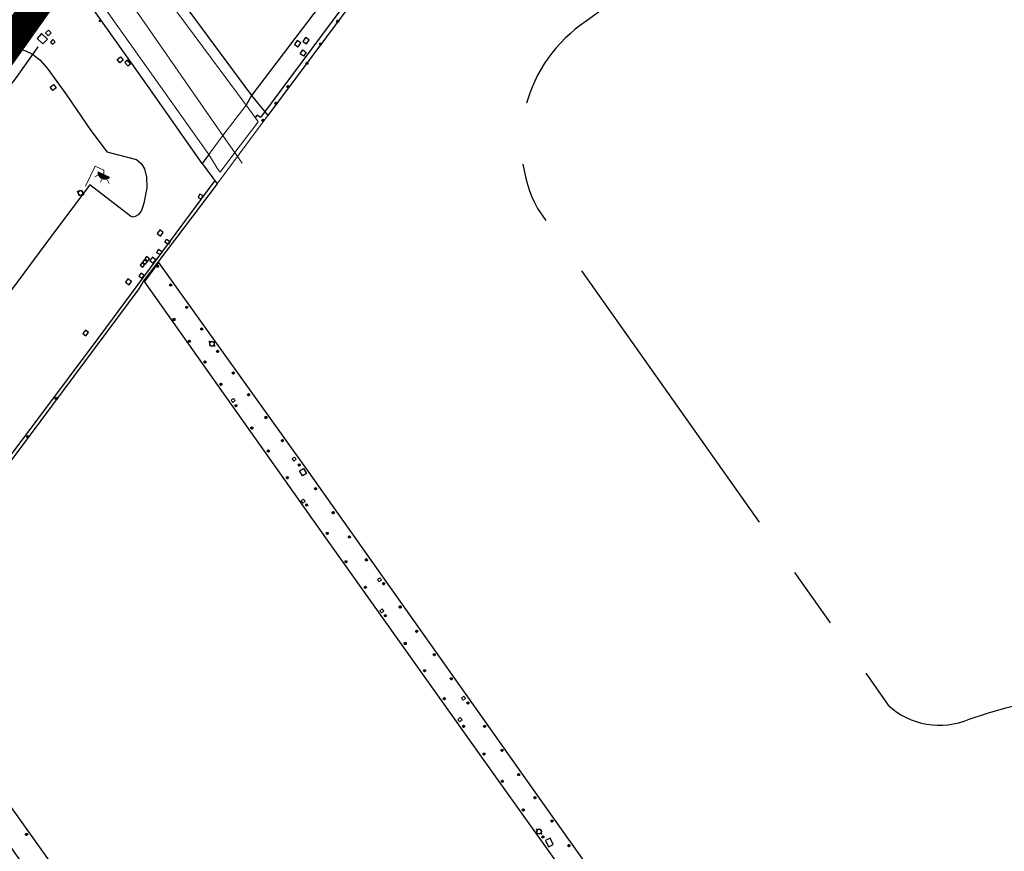
# Model space of a CAD drawing. Units: millimetres. Extents: x 522000 to 523845, y 4362000 to 4364649.
# Drawn here: x 522497 to 522598, y 4363873 to 4363959 of the extents above; entities that cross this region are included whole.
import ezdxf

# ---------------------------------------------------------------- set-up
doc = ezdxf.new("R2010")
doc.units = ezdxf.units.MM
doc.linetypes.add('CENTRO', pattern=[50.8, 31.75, -6.35, 6.35, -6.35])
doc.linetypes.add('DGN Style 2', pattern=[29.06096, 17.436576, -11.624384])
for name, color, linetype in [('Arquetes i registres', 8, 'Continuous'), ('Bol·lard', 7, 'Continuous'), ('Contra Incendis', 1, 'Continuous'), ('Elements Amarrament', 7, 'Continuous'), ('Enllumenat', 7, 'Continuous'), ('Linia de Voravia', 7, 'Continuous'), ('Moll', 7, 'Continuous'), ('Pantala', 7, 'Continuous'), ('Papereres', 30, 'Continuous')]:
    doc.layers.add(name, color=color, linetype=linetype)
for name, color, linetype, lineweight in [('Costa en Moll Escullera Dic', 5, 'Continuous', 0), ('LIMITES_LIMITE_SERVICIO', 5, 'DGN Style 2', 80), ('Limits Concessions', 6, 'Continuous', 30), ('Pont', 7, 'Continuous', 0), ('Torrent', 7, 'Continuous', 0), ('Torrent Eix', 7, 'Continuous', 0), ('Torretes Aigua i Llum', 5, 'Continuous', 0)]:
    doc.layers.add(name, color=color, linetype=linetype, lineweight=lineweight)

# ---------------------------------------------------------------- blocks, each defined once
blk = doc.blocks.new('farola_ports_18')
at = {"layer": 'Enllumenat', "linetype": 'Continuous', "lineweight": 0, "extrusion": (0, 0, -1)}
blk.add_hatch(color=2, dxfattribs=at).paths.add_polyline_path([(-1.86, -1.23), (-1.85, -1.89), (-1.84, -1.89), (-1.8, -1.87), (-1.78, -1.85), (-1.74, -1.83), (-1.71, -1.8), (-1.68, -1.78), (-1.65, -1.76), (-1.62, -1.74), (-1.6, -1.71), (-1.57, -1.68), (-1.54, -1.66), (-1.52, -1.62), (-1.5, -1.6), (-1.48, -1.56), (-1.46, -1.52), (-1.46, -1.5), (-1.45, -1.46), (-1.43, -1.42), (-1.43, -1.38), (-1.42, -1.35), (-1.41, -1.32), (-1.41, -1.28), (-1.41, -1.24), (-1.41, -1.2), (-1.41, -1.16), (-1.41, -1.12), (-1.43, -1.09), (-1.44, -1.06), (-1.45, -1.02), (-1.46, -0.98), (-1.48, -0.94), (-1.49, -0.92), (-1.51, -0.88), (-1.53, -0.84), (-1.55, -0.82), (-1.58, -0.78), (-1.6, -0.76), (-1.62, -0.73), (-1.66, -0.7), (-1.69, -0.68), (-1.72, -0.66), (-1.75, -0.64), (-1.78, -0.62), (-1.81, -0.61), (-1.85, -0.59), (-1.88, -0.58)])
at = {"layer": 'Enllumenat', "color": 7, "linetype": 'Continuous', "lineweight": 0, "flags": 128}
for points in [[(0, 0), (2.29, -0.06)], [(1.55, -0.7), (1.27, -0.47)], [(2.29, -0.06), (2.27, -1.05)], [(1.31, -1.23), (0.99, -1.23)], [(1.49, -1.8), (1.25, -2.09)], [(2.27, -1.05), (1.86, -1.23)]]:
    blk.add_lwpolyline(points, dxfattribs=at)
blk.add_lwpolyline([(1.86, -1.23), (1.85, -1.89), (1.84, -1.89), (1.8, -1.87), (1.78, -1.85), (1.74, -1.83), (1.71, -1.8), (1.68, -1.78), (1.65, -1.76), (1.62, -1.74), (1.6, -1.71), (1.57, -1.68), (1.54, -1.66), (1.52, -1.62), (1.5, -1.6), (1.48, -1.56), (1.46, -1.52), (1.46, -1.5), (1.45, -1.46), (1.43, -1.42), (1.43, -1.38), (1.42, -1.35), (1.41, -1.32), (1.41, -1.28), (1.41, -1.24), (1.41, -1.2), (1.41, -1.16), (1.41, -1.12), (1.43, -1.09), (1.44, -1.06), (1.45, -1.02), (1.46, -0.98), (1.48, -0.94), (1.49, -0.92), (1.51, -0.88), (1.53, -0.84), (1.55, -0.82), (1.58, -0.78), (1.6, -0.76), (1.62, -0.73), (1.66, -0.7), (1.69, -0.68), (1.72, -0.66), (1.75, -0.64), (1.78, -0.62), (1.81, -0.61), (1.85, -0.59), (1.88, -0.58)], close=True, dxfattribs=at)
blk = doc.blocks.new('paperera_ports')
at = {"layer": 'Papereres', "linetype": 'Continuous', "lineweight": 0}
h = blk.add_hatch(dxfattribs=at)
h.set_pattern_fill('ANSI31', color=256, style=0)
h.set_pattern_definition([(313.588473, (-549.058033, -164.605855), (0.012418305, 0.01182102895), [])])
h.paths.add_polyline_path([(0.05, -0.32, 1), (-0.06, -0.32, 1)])
h.paths.add_polyline_path([(0.06, 0.32, 1), (-0.05, 0.32, 1)])
for centre, radius in [((0, 0), 0.27), ((0, 0), 0.216), ((0.01, 0.32), 0.054), ((-0.01, -0.32), 0.054)]:
    blk.add_circle(centre, radius, dxfattribs=at)
blk = doc.blocks.new('norai_ports')
at = {"layer": 'Elements Amarrament', "color": 8, "linetype": 'Continuous', "lineweight": 40}
blk.add_circle((0, 0), 0.075, dxfattribs=at)
blk = doc.blocks.new('anelles_ports')
at = {"layer": 'Elements Amarrament', "color": 8, "linetype": 'Continuous', "lineweight": 40}
blk.add_circle((0, 0), 0.075, dxfattribs=at)
blk = doc.blocks.new('bolardo_ports2')
at = {"layer": 'Bol·lard', "color": 253, "linetype": 'Continuous', "lineweight": 0}
blk.add_circle((0, 0), 0.075, dxfattribs=at)
at = {"layer": 'Bol·lard', "color": 253, "linetype": 'Continuous', "lineweight": 30}
blk.add_circle((0, 0), 0.0444, dxfattribs=at)

msp = doc.modelspace()

# ---------------------------------------------------------------- linework, layer by layer
at = {"layer": 'Arquetes i registres', "linetype": 'Continuous', "flags": 128}
for points in [[(522499.53, 4363957.18), (522499.82, 4363956.89), (522500.12, 4363957.18), (522499.83, 4363957.48), (522499.53, 4363957.18)], [(522498.66, 4363956.62), (522499.26, 4363956.05), (522499.73, 4363956.55), (522499.12, 4363957.11), (522498.66, 4363956.62)], [(522500.05, 4363956.24), (522500.29, 4363956.01), (522500.53, 4363956.27), (522500.3, 4363956.49), (522500.05, 4363956.24)], [(522525.22, 4363956), (522525.58, 4363955.75), (522525.86, 4363956.14), (522525.5, 4363956.4), (522525.22, 4363956)], [(522526.07, 4363956.3), (522526.44, 4363956.05), (522526.71, 4363956.46), (522526.34, 4363956.7), (522526.07, 4363956.3)], [(522525.79, 4363955.03), (522526.08, 4363955.42), (522526.43, 4363955.16), (522526.14, 4363954.77), (522525.79, 4363955.03)], [(522507.26, 4363954.72), (522507.53, 4363954.38), (522507.19, 4363954.11), (522506.92, 4363954.44), (522507.26, 4363954.72)], [(522507.71, 4363954.14), (522508.02, 4363953.77), (522508.3, 4363954), (522508, 4363954.37), (522507.71, 4363954.14)], [(522500.02, 4363951.58), (522500.37, 4363951.86), (522500.64, 4363951.53), (522500.28, 4363951.24), (522500.02, 4363951.58)], [(522515.45, 4363940.56), (522515.26, 4363940.23), (522515.59, 4363940.04), (522515.78, 4363940.37), (522515.45, 4363940.56)], [(522511.03, 4363936.49), (522511.4, 4363936.23), (522511.67, 4363936.61), (522511.31, 4363936.87), (522511.03, 4363936.49)], [(522511.84, 4363935.59), (522512.02, 4363935.9), (522512.39, 4363935.68), (522512.21, 4363935.37), (522511.84, 4363935.59)], [(522511.35, 4363934.31), (522511, 4363934.51), (522511.2, 4363934.86), (522511.55, 4363934.65), (522511.35, 4363934.31)], [(522509.54, 4363933.54), (522509.84, 4363933.33), (522510, 4363933.57), (522509.69, 4363933.77), (522509.54, 4363933.54)], [(522509.77, 4363933.88), (522510.08, 4363933.65), (522510.25, 4363933.88), (522509.94, 4363934.11), (522509.77, 4363933.88)], [(522510.91, 4363933.77), (522510.55, 4363934.04), (522510.3, 4363933.71), (522510.65, 4363933.44), (522510.91, 4363933.77)], [(522509.28, 4363933.22), (522509.58, 4363933.01), (522509.75, 4363933.25), (522509.46, 4363933.46), (522509.28, 4363933.22)], [(522507.77, 4363931.46), (522508.15, 4363931.19), (522508.41, 4363931.55), (522508.03, 4363931.82), (522507.77, 4363931.46)], [(522509.49, 4363931.87), (522509.7, 4363932.19), (522509.38, 4363932.4), (522509.17, 4363932.09), (522509.49, 4363931.87)], [(522503.39, 4363926.18), (522503.7, 4363925.95), (522503.95, 4363926.29), (522503.64, 4363926.52), (522503.39, 4363926.18)]]:
    msp.add_lwpolyline(points, dxfattribs=at)
at = {"layer": 'Contra Incendis', "linetype": 'Continuous', "flags": 128}
for points in [[(522525.72, 4363912.01), (522526.13, 4363912.26), (522526.44, 4363911.75), (522526.03, 4363911.5), (522525.72, 4363912.01)], [(522551.09, 4363873.87), (522551.4, 4363873.24), (522551.88, 4363873.48), (522551.57, 4363874.11), (522551.09, 4363873.87)]]:
    msp.add_lwpolyline(points, dxfattribs=at)
at = {"layer": 'Costa en Moll Escullera Dic', "linetype": 'Continuous', "flags": 128}
msp.add_lwpolyline([(522522.45, 4363948.65), (522517.24, 4363941.63)], dxfattribs=at)
at = {"layer": 'LIMITES_LIMITE_SERVICIO', "ltscale": 0.8, "const_width": 3, "flags": 128}
msp.add_lwpolyline([(523099.81, 4363404.05), (523101.9, 4363416.67), (523087.35, 4363439.56), (523069, 4363483.05), (523065.34, 4363533.72), (523060.67, 4363575.73), (523062.4, 4363618.05), (523070.57, 4363657.63), (523078.33, 4363667.91), (523082.39, 4363672.83), (523096.48, 4363682.77), (523112.74, 4363694.4), (523110.35, 4363728.27), (523103.71, 4363748.18), (523097.7, 4363756.63), (523089.55, 4363762.34), (523061.34, 4363779.59), (523018.85, 4363804.46), (522997.15, 4363821.08), (522990.33, 4363853.19), (522989.23, 4363886.87), (523007.04, 4363916.95), (523022.91, 4363947.18), (523034.31, 4363971.1), (523039.17, 4363995.04), (523031.47, 4364019.81), (523007.32, 4364062.39), (522997.48, 4364092.38), (522992.4, 4364117.07), (522983.15, 4364148.88), (522983.22, 4364169.25), (522995.35, 4364219.76), (523012.92, 4364288.21), (523024.77, 4364299.98), (523026.14, 4364331.84), (522972.07, 4364339.69), (522911.93, 4364328.77), (522901.59, 4364311.75), (522901.02, 4364306.5), (522901.02, 4364306.5), (522901.02, 4364306.5), (522900.61, 4364302.67), (522900.15, 4364250.67), (522900.48, 4364200.67), (522900.87, 4364150.67), (522901.26, 4364100.67), (522900.74, 4364056.75), (522891.87, 4364043.37), (522875.83, 4364022.62), (522853.92, 4363993.23), (522831.52, 4363980.4), (522832.99, 4363963.41), (522819.99, 4363959.2), (522800.66, 4363957.91), (522754.07, 4364041.48), (522740.68, 4364050.25), (522734.62, 4364055.11), (522731.14, 4364052.9), (522687.68, 4364094.81), (522682.72, 4364085.13), (522664.19, 4364087.32), (522644.12, 4364072.59), (522623.8, 4364057.69), (522582.84, 4364028.49), (522560.22, 4364012.14, -0.000043), (522560.22, 4364012.14), (522542.22, 4363999.12), (522512.2, 4363977.54), (522505.04, 4363968.19), (522499.64, 4363975.68), (522478.31, 4364006.1), (522474.8, 4364003.83), (522496.96, 4363972.46), (522501.98, 4363964.74), (522485.65, 4363941.68), (522456.53, 4363902.07), (522437.07, 4363875.22), (522419.68, 4363852.01), (522420.28, 4363849.63), (522420.04, 4363845.77), (522420.66, 4363842.65), (522454.3, 4363795.37), (522472.85, 4363799.61), (522501.22, 4363763.72), (522510.96, 4363753.63), (522523.81, 4363730.89), (522530.24, 4363663.37), (522534.24, 4363609.17), (522520.72, 4363607.13), (522511.49, 4363602.09), (522517.91, 4363543.45), (522522.1, 4363505.22, -0.000021), (522522.1, 4363505.22), (522528.02, 4363451.12, -0.000018), (522528.02, 4363451.12), (522534.66, 4363390.49), (522532.5, 4363359.96), (522515.41, 4363345.19), (522462.11, 4363304.7), (522438.95, 4363291.93), (522368.37, 4363253.33), (522350.7, 4363243.67), (522319.49, 4363226.75), (522308.52, 4363178.35), (522312.03, 4363139.33), (522283.23, 4363087.45), (522279.99, 4363028.9), (522286.42, 4362964.49), (522291.13, 4362954.93), (522329.91, 4362913.41), (522369.75, 4362870.81), (522386.38, 4362866.09), (522418.09, 4362873.91), (522497.09, 4362874.8), (522581.39, 4362859.48), (522649.29, 4362862.26), (522679.76, 4362869.36), (522702.08, 4362888.18), (522734.98, 4362946.04), (522755.45, 4362982.08), (522758.24, 4362986.21), (522780.24, 4363004.15), (522797.26, 4363015.26), (522852.82, 4363071.36), (522896.95, 4363091.88), (522897.14, 4363098.59)], format="xyb", dxfattribs=at)
at = {"layer": 'Limits Concessions', "linetype": 'CENTRO', "flags": 128}
msp.add_lwpolyline([(522514.95, 4363977.3), (522627.38, 4364058.18), (522626.39, 4364059.56), (522632.8, 4364064.18), (522636.17, 4364052.31), (522597.3, 4364024.34), (522603.87, 4364015.28), (522627.46, 4364033.24), (522633.31, 4364037.44), (522641.75, 4364043.51), (522650.84, 4364050.05), (522641.76, 4364065.33), (522647.83, 4364069.46), (522649.47, 4364067.4), (522668.22, 4364039.9), (522584.4, 4363979.65), (522555.31, 4363958.39, 0.382476), (522550.26, 4363939.06), (522586.46, 4363887.84, 0.298062), (522594.81, 4363886.4, -0.28582), (522651.94, 4363873.76), (522673.31, 4363838.95), (522535.34, 4363752.03), (522525.39, 4363768.07), (522519.82, 4363774.87), (522514.28, 4363771.37), (522507.26, 4363780.98), (522505.62, 4363779.83), (522495.55, 4363794.1), (522501.1, 4363798.02), (522463.79, 4363850.63), (522455.42, 4363863.49), (522454.13, 4363866), (522452.44, 4363867.08), (522452.09, 4363866.26), (522447.26, 4363869.52), (522443.24, 4363873.05), (522451.47, 4363884.03), (522452.66, 4363885.61), (522448.44, 4363888.65), (522496.53, 4363952.58), (522501.47, 4363959.56), (522499.78, 4363961.97)], format="xyb", dxfattribs=at)
at = {"layer": 'Linia de Voravia', "linetype": 'Continuous', "flags": 128}
for points in [[(522648.76, 4364067.67), (522644.22, 4364064.63), (522652.92, 4364049.05), (522633.18, 4364034.63), (522595.9, 4364007.76), (522585.1, 4364000), (522563.01, 4363984.12), (522538.82, 4363966.63), (522531.2, 4363961.23), (522521.7, 4363948.47), (522521.35, 4363948.7), (522521.15, 4363948.44)], [(522650.48, 4364049.67), (522631.99, 4364036.17), (522594.69, 4364009.29), (522584.53, 4364001.99), (522561.86, 4363985.7), (522537.68, 4363968.21), (522529.82, 4363962.64), (522520.77, 4363950.73)], [(522505.79, 4363969.18), (522506.67, 4363969.81), (522520.77, 4363950.73)], [(522516.36, 4363944.65), (522515.7, 4363943.71), (522510.11, 4363951.64), (522501.53, 4363963.79), (522502.18, 4363964.66)], [(522496.75, 4363955.54), (522497.38, 4363955.38), (522498.2, 4363954.99), (522498.95, 4363954.4), (522499.69, 4363953.56), (522501.68, 4363950.78), (522504.21, 4363947.12), (522505.77, 4363945.02), (522505.86, 4363944.93), (522508.91, 4363944.14), (522509.43, 4363943.67), (522509.74, 4363943.15), (522509.94, 4363942.3), (522509.97, 4363941.21), (522509.66, 4363939.63), (522509.54, 4363939.16), (522509.4, 4363938.8), (522509.09, 4363938.43), (522508.79, 4363938.23), (522508.49, 4363938.16), (522508.29, 4363938.28), (522504.09, 4363941.5), (522500.37, 4363936.51), (522480.19, 4363909.4)], [(522520.77, 4363950.73), (522520.21, 4363949.74)], [(522520.77, 4363950.73), (522522.45, 4363948.65)], [(522515.7, 4363943.71), (522517.24, 4363941.63)]]:
    msp.add_lwpolyline(points, dxfattribs=at)
at = {"layer": 'Moll', "linetype": 'Continuous', "flags": 128}
for points in [[(522649.07, 4364067.3), (522644.88, 4364064.47), (522653.57, 4364048.9), (522633.47, 4364034.22), (522596.19, 4364007.35), (522585.96, 4364000), (522563.3, 4363983.72), (522539.11, 4363966.22), (522531.55, 4363960.87), (522522.45, 4363948.65)], [(522516.99, 4363941.96), (522505.04, 4363925.79)], [(522517.24, 4363941.63), (522511.11, 4363933.55)], [(522511.11, 4363933.55), (522509.65, 4363931.6)], [(522509.65, 4363931.6), (522509.16, 4363930.77), (522493.41, 4363909.66), (522482.94, 4363895.68)], [(522505.04, 4363925.79), (522482.85, 4363896.18)]]:
    msp.add_lwpolyline(points, dxfattribs=at)
at = {"layer": 'Pantala', "linetype": 'Continuous', "flags": 128}
for points in [[(522511.19, 4363933.49), (522509.73, 4363931.54)], [(522511.19, 4363933.49), (522526.69, 4363911.83), (522551.21, 4363877.19), (522561.49, 4363862.71), (522559.61, 4363861.32), (522545.99, 4363880.43), (522527.7, 4363906.16), (522509.73, 4363931.54)], [(522482.88, 4363895.6), (522497.95, 4363874.52), (522519.82, 4363843.81), (522524.84, 4363836.73), (522522.92, 4363835.27), (522509.51, 4363854.17), (522490.95, 4363880.22), (522481.44, 4363893.67)]]:
    msp.add_lwpolyline(points, dxfattribs=at)
at = {"layer": 'Pont', "linetype": 'Continuous', "flags": 128}
for points in [[(522517.83, 4363946.6), (522520.21, 4363949.74)], [(522520.21, 4363949.74), (522521.15, 4363948.44)], [(522521.47, 4363948.02), (522519.06, 4363944.83)], [(522521.15, 4363948.44), (522521.47, 4363948.02)], [(522516.36, 4363944.65), (522517.83, 4363946.6)], [(522517.53, 4363942.8), (522517.24, 4363943.24), (522516.36, 4363944.65)], [(522519.06, 4363944.83), (522517.53, 4363942.8)]]:
    msp.add_lwpolyline(points, dxfattribs=at)
at = {"layer": 'Torrent', "linetype": 'Continuous', "flags": 128}
for points in [[(522520.21, 4363949.74), (522505.91, 4363969.01)], [(522502.36, 4363964.4), (522516.36, 4363944.65)]]:
    msp.add_lwpolyline(points, dxfattribs=at)
at = {"layer": 'Torrent Eix', "linetype": 'Continuous', "flags": 128}
for points in [[(522504, 4363966.53), (522517.83, 4363946.6)], [(522517.83, 4363946.6), (522519.82, 4363943.73)]]:
    msp.add_lwpolyline(points, dxfattribs=at)
at = {"layer": 'Torretes Aigua i Llum', "linetype": 'Continuous', "flags": 128}
for points in [[(522518.67, 4363919.29), (522518.91, 4363919.48), (522519.09, 4363919.25), (522518.84, 4363919.07), (522518.67, 4363919.29)], [(522524.96, 4363913.25), (522525.21, 4363913.43), (522525.38, 4363913.21), (522525.14, 4363913.02), (522524.96, 4363913.25)], [(522525.9, 4363908.9), (522526.14, 4363909.09), (522526.31, 4363908.86), (522526.07, 4363908.68), (522525.9, 4363908.9)], [(522533.77, 4363900.79), (522534.01, 4363900.98), (522534.19, 4363900.75), (522533.94, 4363900.56), (522533.77, 4363900.79)], [(522534, 4363897.57), (522534.25, 4363897.76), (522534.42, 4363897.53), (522534.18, 4363897.35), (522534, 4363897.57)], [(522542.44, 4363888.57), (522542.68, 4363888.76), (522542.85, 4363888.53), (522542.61, 4363888.34), (522542.44, 4363888.57)], [(522542.07, 4363886.36), (522542.31, 4363886.55), (522542.49, 4363886.32), (522542.24, 4363886.13), (522542.07, 4363886.36)]]:
    msp.add_lwpolyline(points, dxfattribs=at)

# ---------------------------------------------------------------- block references
at = {"layer": 'Bol·lard', "linetype": 'Continuous', "rotation": 336.2949534987359}
msp.add_blockref('bolardo_ports2', (522505.13, 4363958.41), dxfattribs=at)
at = {"layer": 'Elements Amarrament', "linetype": 'Continuous'}
for name, p, rotation in [('anelles_ports', (522529.66, 4363958.39), 66.29495349873594), ('anelles_ports', (522527.92, 4363956.03), 66.29495349873594), ('anelles_ports', (522526.51, 4363954.05), 66.29495349873594), ('anelles_ports', (522524.54, 4363951.65), 66.29495349873594), ('anelles_ports', (522523.3, 4363949.93), 66.29495349873594), ('anelles_ports', (522521.95, 4363948.17), 66.29495349873594), ('norai_ports', (522511.09, 4363933.11), 66.29495349873594), ('norai_ports', (522512.44, 4363931.18), 66.29495349873594), ('norai_ports', (522514.1, 4363928.86), 66.29495349873594), ('norai_ports', (522512.78, 4363927.62), 66.29495349873594), ('norai_ports', (522515.65, 4363926.64), 66.29495349873594), ('norai_ports', (522514.36, 4363925.38), 66.29495349873594), ('norai_ports', (522517.29, 4363924.34), 66.29495349873594), ('norai_ports', (522515.99, 4363923.24), 66.29495349873594), ('norai_ports', (522518.89, 4363922.1), 66.29495349873594), ('norai_ports', (522517.62, 4363920.93), 66.29495349873594), ('norai_ports', (522500.65, 4363919.47), 336.2949534987359), ('norai_ports', (522520.47, 4363919.87), 66.29495349873594), ('norai_ports', (522519.18, 4363918.72), 66.29495349873594), ('norai_ports', (522522.26, 4363917.51), 66.29495349873594), ('norai_ports', (522520.81, 4363916.43), 66.29495349873594), ('norai_ports', (522497.7, 4363915.54), 336.2949534987359), ('norai_ports', (522523.97, 4363915.12), 66.29495349873594), ('norai_ports', (522522.51, 4363914.06), 66.29495349873594), ('norai_ports', (522525.7, 4363912.61), 66.29495349873594), ('norai_ports', (522524.48, 4363911.3), 66.29495349873594), ('norai_ports', (522527.38, 4363910.16), 66.29495349873594), ('norai_ports', (522526.48, 4363908.49), 66.29495349873594), ('norai_ports', (522529.2, 4363907.69), 66.29495349873594), ('norai_ports', (522528.59, 4363905.55), 66.29495349873594), ('norai_ports', (522530.88, 4363905.2), 66.29495349873594), ('norai_ports', (522530.52, 4363902.63), 66.29495349873594), ('norai_ports', (522532.63, 4363902.83), 66.29495349873594), ('norai_ports', (522534.42, 4363900.37), 66.29495349873594), ('norai_ports', (522532.53, 4363899.99), 66.29495349873594), ('norai_ports', (522536.11, 4363897.97), 66.29495349873594), ('norai_ports', (522534.59, 4363897.08), 66.29495349873594), ('norai_ports', (522537.82, 4363895.45), 66.29495349873594), ('norai_ports', (522536.63, 4363894.2), 66.29495349873594), ('norai_ports', (522539.64, 4363893.04), 66.29495349873594), ('norai_ports', (522538.64, 4363891.39), 66.29495349873594), ('norai_ports', (522541.38, 4363890.56), 66.29495349873594), ('norai_ports', (522540.67, 4363888.51), 66.29495349873594), ('norai_ports', (522543.11, 4363888.06), 66.29495349873594), ('norai_ports', (522542.65, 4363885.65), 66.29495349873594), ('norai_ports', (522544.83, 4363885.64), 66.29495349873594), ('norai_ports', (522546.62, 4363883.17), 66.29495349873594), ('norai_ports', (522544.77, 4363882.79), 66.29495349873594), ('norai_ports', (522546.66, 4363879.99), 66.29495349873594), ('norai_ports', (522548.34, 4363880.68), 66.29495349873594), ('norai_ports', (522550.01, 4363878.3), 66.29495349873594), ('norai_ports', (522548.81, 4363877.02), 66.29495349873594), ('norai_ports', (522551.77, 4363875.88), 66.29495349873594), ('norai_ports', (522497.57, 4363874.5), 66.29495349873594), ('norai_ports', (522550.83, 4363874.25), 66.29495349873594), ('norai_ports', (522553.51, 4363873.35), 66.29495349873594)]:
    msp.add_blockref(name, p, dxfattribs=dict(at, rotation=rotation))
at = {"layer": 'Enllumenat', "linetype": 'Continuous', "rotation": 66.29495349873594}
msp.add_blockref('farola_ports_18', (522503.67, 4363941.36), dxfattribs=at)
at = {"layer": 'Papereres', "linetype": 'Continuous'}
for p, rotation in [((522503.14, 4363940.67), 66.29495349873594), ((522516.7, 4363925.11), 51.29495349873594), ((522550.44, 4363874.8), 51.29495349873594)]:
    msp.add_blockref('paperera_ports', p, dxfattribs=dict(at, rotation=rotation))

doc.saveas('drawing.dxf')
